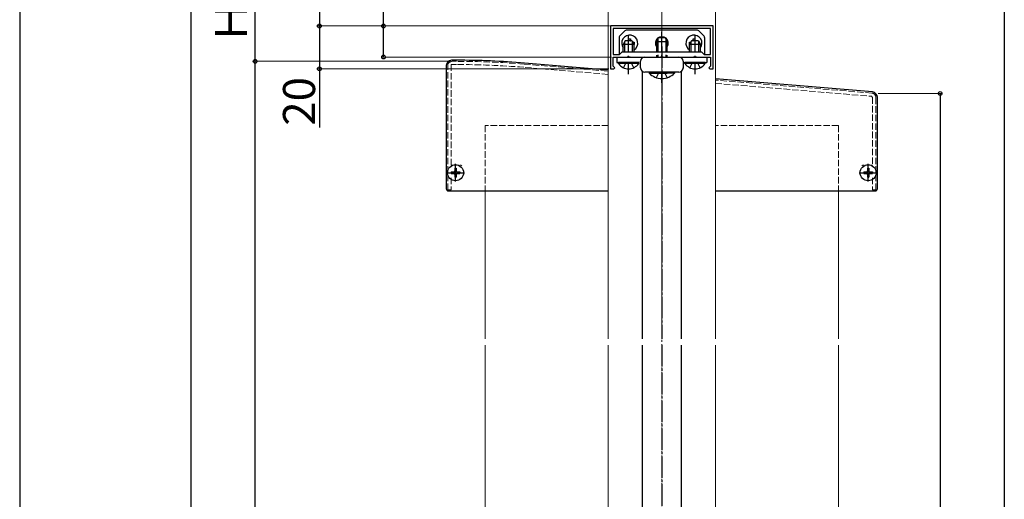
# Model space of a CAD drawing. Extents: x 0 to 1750, y 0 to 2615.
# Drawn here: x 0 to 460, y 775 to 999 of the extents above; entities that cross this region are included whole.
import ezdxf

# ---------------------------------------------------------------- set-up
doc = ezdxf.new("R2010")
doc.units = 0
doc.linetypes.add('YCENTER_1', pattern=[13, 10, -1, 1, -1])
doc.linetypes.add('YHIDDEN_1', pattern=[4, 3, -1])
for name, color, linetype, lineweight in [('YKK_11', 7, 'CONTINUOUS', 30), ('YKK_11E', 7, 'CONTINUOUS', 13), ('YKK_12', 2, 'CONTINUOUS', 13), ('YKK_13', 4, 'CONTINUOUS', 30), ('YKK_D', 6, 'CONTINUOUS', 13), ('YKK_ZWAK', 7, 'CONTINUOUS', 30), ('YSS_K', 3, 'CONTINUOUS', 13)]:
    doc.layers.add(name, color=color, linetype=linetype, lineweight=lineweight)
doc.styles.add('text-b', font='txt')

msp = doc.modelspace()

# ---------------------------------------------------------------- linework, layer by layer
at = {"layer": 'YKK_11', "linetype": 'ByBlock', "lineweight": -2, "ltscale": 0.5}
for p, q in [((324, 996.5), (276, 996.5)), ((276, 996.5), (276, 976.5)), ((322.8, 995.3), (277.2, 995.3)), ((277.2, 995.3), (277.2, 983.2)), ((322.8, 983.2), (322.8, 995.3)), ((324, 976.5), (324, 996.5)), ((280.2, 983.2), (281.5, 984.5)), ((281.5, 984.5), (318.5, 984.5)), ((318.5, 984.5), (319.8, 983.2)), ((277.2, 983.2), (280.2, 983.2)), ((277.2, 977.8), (277.2, 982)), ((277.2, 982), (283.83, 982)), ((283.83, 982), (284.02, 982.14)), ((284.02, 982.14), (284.98, 982.14)), ((284.98, 982.14), (285.17, 982)), ((285.17, 982), (299.33, 982)), ((299.33, 982), (299.52, 982.14)), ((299.52, 982.14), (300.48, 982.14)), ((300.48, 982.14), (300.67, 982)), ((300.67, 982), (314.83, 982)), ((314.83, 982), (315.02, 982.14)), ((315.02, 982.14), (315.98, 982.14)), ((315.98, 982.14), (316.17, 982)), ((316.17, 982), (322.8, 982)), ((319.8, 983.2), (322.8, 983.2)), ((322.8, 982), (322.8, 977.8)), ((276, 976.5), (277.5, 976.5)), ((277.5, 977.5), (277.2, 977.8)), ((278, 977), (277.5, 977.5)), ((277.5, 976.5), (278, 977)), ((322.5, 977.5), (322, 977)), ((322, 977), (322.5, 976.5)), ((322.8, 977.8), (322.5, 977.5)), ((322.5, 976.5), (324, 976.5))]:
    msp.add_line(p, q, dxfattribs=at)
at = {"layer": 'YKK_11E', "linetype": 'YHIDDEN_1'}
for p, q in [((275, 2185.42), (275, 973.91)), ((202, 980), (204, 980)), ((200, 920), (200, 978)), ((204, 978.5), (201.6, 978.5)), ((201.6, 978.5), (201.6, 931.5)), ((275, 973.91), (235.52, 977.2)), ((235.65, 978.7), (275, 975.42)), ((398.17, 965.15), (325, 971.25)), ((325, 969.74), (397.94, 963.67)), ((397.94, 963.67), (398.4, 963.17)), ((398.4, 963.17), (398.4, 931.5)), ((400, 920), (400, 963.16)), ((201.6, 931.5), (206.02, 931.5)), ((206.02, 931.5), (206.5, 931.13)), ((393.98, 931.5), (393.5, 931.13)), ((398.4, 931.5), (393.98, 931.5)), ((201.6, 925.6), (201.6, 920)), ((398.4, 925.6), (398.4, 920)), ((201.6, 920), (200, 920)), ((398.4, 920), (400, 920))]:
    msp.add_line(p, q, dxfattribs=at)
for centre, radius, start, end in [((202, 978), 2, 90, 180), ((204, 595.3), 384.7, 85.2814, 90), ((204, 595.3), 383.2, 85.2815, 90), ((398, 963.16), 2, 0, 85.2364)]:
    msp.add_arc(centre, radius, start, end, dxfattribs=at)
at = {"layer": 'YKK_12'}
for p, q in [((275, 1050.5), (275, 850.5)), ((325, 850.5), (325, 1050.5)), ((275, 847.5), (275, 417.5)), ((325, 417.5), (325, 847.5))]:
    msp.add_line(p, q, dxfattribs=at)
at = {"layer": 'YKK_12', "color": 2, "linetype": 'YCENTER_1'}
for p, q in [((203.6, 930.5), (203.6, 925.5)), ((396.4, 930.5), (396.4, 925.5)), ((201.1, 928), (206.1, 928)), ((393.9, 928), (398.9, 928))]:
    msp.add_line(p, q, dxfattribs=at)
at = {"layer": 'YKK_13'}
for p, q in [((282.71, 994.21), (280.29, 991.79)), ((316.59, 994.5), (283.41, 994.5)), ((317.29, 994.21), (319.71, 991.79)), ((280, 991.09), (280, 983.2)), ((282.8, 989.5), (282, 987.8)), ((282.66, 987), (282.66, 989.19)), ((286.2, 989.5), (282.8, 989.5)), ((284.59, 989.73), (284.59, 990.55)), ((284.59, 990.55), (285.41, 990.55)), ((285.41, 990.55), (285.41, 989.73)), ((286.2, 989.5), (287, 987.8)), ((286.35, 987), (286.35, 989.19)), ((297.5, 989.3), (298.3, 991)), ((297.5, 989.3), (297.5, 984.5)), ((297.5, 989.3), (302.5, 989.3)), ((298.15, 990.69), (298.15, 984.5)), ((301.7, 991), (298.3, 991)), ((302.5, 989.3), (301.7, 991)), ((301.85, 990.69), (301.85, 984.5)), ((302.5, 984.5), (302.5, 989.3)), ((313.8, 989.5), (313, 987.8)), ((313.65, 987), (313.65, 989.19)), ((317.2, 989.5), (313.8, 989.5)), ((314.59, 989.73), (314.59, 990.55)), ((314.59, 990.55), (315.41, 990.55)), ((315.41, 990.55), (315.41, 989.73)), ((317.2, 989.5), (318, 987.8)), ((317.35, 987), (317.35, 989.19)), ((320, 991.09), (320, 983.2)), ((287, 987.8), (282, 987.8)), ((282, 987), (282, 987.8)), ((286.48, 988.91), (287.05, 988.91)), ((287.05, 988.09), (286.86, 988.09)), ((287, 987), (287, 987.8)), ((287.05, 988.91), (287.05, 988.09)), ((312.95, 988.09), (312.95, 988.91)), ((312.95, 988.91), (313.52, 988.91)), ((313.14, 988.09), (312.95, 988.09)), ((318, 987.8), (313, 987.8)), ((313, 987), (313, 987.8)), ((318, 987), (318, 987.8)), ((204.04, 980.5), (201.8, 980.5)), ((279, 982), (321, 982)), ((279, 982), (279, 979.5)), ((290, 977), (290, 980)), ((291, 981.95), (291, 982)), ((292, 982), (308, 982)), ((309, 981.73), (309, 982)), ((310, 980), (310, 976.67)), ((321, 982), (321, 979.5)), ((199.3, 978), (199.3, 920.5)), ((275, 975.93), (235.91, 979.18)), ((279, 979.5), (289.05, 979.5)), ((279.75, 978.99), (279.75, 979.5)), ((289.25, 979.5), (279.75, 979.5)), ((289.25, 978.99), (279.75, 978.99)), ((289.25, 978.99), (289.25, 979.5)), ((291, 850.5), (291, 975.27)), ((309, 975.27), (309, 850.5)), ((310, 979.5), (321, 979.5)), ((310.75, 978.99), (310.75, 979.5)), ((320.25, 979.5), (310.75, 979.5)), ((320.25, 978.99), (310.75, 978.99)), ((320.25, 978.99), (320.25, 979.5)), ((308, 975), (292, 975)), ((294.1, 975), (302.5, 975)), ((294.1, 975), (294.1, 974.49)), ((294.1, 974.49), (302.5, 974.49)), ((305.9, 975), (297.5, 975)), ((305.9, 974.49), (297.5, 974.49)), ((305.9, 975), (305.9, 974.49)), ((398.41, 965.69), (325, 971.78)), ((400.7, 920.5), (400.7, 963.2)), ((203.25, 930.05), (203.95, 930.05)), ((203.25, 930.05), (203.25, 928.85)), ((203.95, 930.05), (203.95, 928.85)), ((396.05, 930.05), (396.75, 930.05)), ((396.05, 930.05), (396.05, 928.85)), ((396.75, 930.05), (396.75, 928.85)), ((201.55, 928.35), (201.55, 927.65)), ((201.55, 928.35), (202.75, 928.35)), ((201.55, 927.65), (202.75, 927.65)), ((203.25, 927.15), (203.25, 925.95)), ((203.25, 925.95), (203.95, 925.95)), ((203.95, 927.15), (203.95, 925.95)), ((204.45, 928.35), (205.65, 928.35)), ((204.45, 927.65), (205.65, 927.65)), ((205.65, 928.35), (205.65, 927.65)), ((394.35, 928.35), (394.35, 927.65)), ((394.35, 928.35), (395.55, 928.35)), ((394.35, 927.65), (395.55, 927.65)), ((396.05, 927.15), (396.05, 925.95)), ((396.05, 925.95), (396.75, 925.95)), ((396.75, 927.15), (396.75, 925.95)), ((397.25, 928.35), (398.45, 928.35)), ((397.25, 927.65), (398.45, 927.65)), ((398.45, 928.35), (398.45, 927.65)), ((200.3, 919.5), (275, 919.5)), ((325, 919.5), (399.7, 919.5)), ((291, 730.71), (291, 847.5)), ((309, 847.5), (309, 730.71))]:
    msp.add_line(p, q, dxfattribs=at)
at = {"layer": 'YKK_13', "linetype": 'YCENTER_1'}
for p, q in [((300, 984.5), (300, 993.73)), ((284.5, 984.5), (284.5, 992)), ((315.5, 984.5), (315.5, 992)), ((300, 987), (300, 850.5)), ((284.5, 982), (284.5, 982.5)), ((300, 982), (300, 983)), ((315.5, 982), (315.5, 982.5)), ((284.5, 974), (284.5, 979.5)), ((315.5, 974), (315.5, 979.5)), ((300, 969.89), (300, 975)), ((203.6, 923.85), (203.6, 932.15)), ((396.4, 923.85), (396.4, 932.15)), ((199.45, 928), (207.75, 928)), ((392.25, 928), (400.55, 928)), ((300, 847.5), (300, 417.5))]:
    msp.add_line(p, q, dxfattribs=at)
at = {"layer": 'YKK_13', "linetype": 'YHIDDEN_1'}
for p, q in [((282, 984.5), (282, 987)), ((282.66, 984.5), (282.66, 987)), ((286.35, 984.5), (286.35, 987)), ((287, 984.5), (287, 987)), ((313, 984.5), (313, 987)), ((313.65, 984.5), (313.65, 987)), ((317.35, 984.5), (317.35, 987)), ((318, 984.5), (318, 987)), ((297.5, 982.87), (297.5, 982)), ((298.15, 983), (298.15, 982)), ((301.85, 983), (301.85, 982)), ((302.5, 982), (302.5, 982.87)), ((282.15, 977), (283.36, 979.47)), ((283.36, 979.47), (283.41, 979.5)), ((285.65, 979.47), (285.59, 979.5)), ((286.85, 977), (285.65, 979.47)), ((313.15, 977), (314.36, 979.47)), ((314.36, 979.47), (314.41, 979.5)), ((316.65, 979.47), (316.59, 979.5)), ((317.85, 977), (316.65, 979.47)), ((297.5, 972.39), (298.77, 975)), ((302.5, 972.39), (301.23, 975))]:
    msp.add_line(p, q, dxfattribs=at)
at = {"layer": 'YKK_13'}
for centre in [(203.6, 928), (203.6, 928), (396.4, 928), (396.4, 928)]:
    msp.add_circle(centre, 3.75, dxfattribs=at)
for centre, radius, start, end in [((283.41, 993.5), 1, 90, 135), ((316.59, 993.5), 1, 45, 90), ((281, 991.09), 1, 135, 180), ((285, 988.5), 3.75, 302.231, 216.8699), ((283.77, 989.73), 0.82, 343.7107, 0), ((286.23, 989.73), 0.82, 180, 196.2893), ((300, 988.5), 3, 326.4427, 213.5573), ((315, 988.5), 3.75, 323.1301, 237.769), ((313.77, 989.73), 0.82, 343.7107, 0), ((316.23, 989.73), 0.82, 180, 196.2893), ((319, 991.09), 1, 0, 45), ((201.8, 978), 2.5, 90, 180), ((204.04, 595.3), 385.2, 85.2547, 90), ((292, 980), 2, 90, 180), ((308, 980), 2, 0, 90), ((284.5, 982.27), 5.77, 214.651, 325.349), ((292, 977), 2, 180, 270), ((308, 977), 2, 270, 0), ((315.5, 982.27), 5.77, 214.651, 325.349), ((300, 980.23), 8.23, 224.2189, 315.7811), ((398.2, 963.2), 2.5, 0, 85.2547), ((202.75, 928.85), 0.5, 270, 0), ((202.75, 927.15), 0.5, 0, 90), ((204.45, 928.85), 0.5, 180, 270), ((204.45, 927.15), 0.5, 90, 180), ((395.55, 928.85), 0.5, 270, 0), ((395.55, 927.15), 0.5, 0, 90), ((397.25, 928.85), 0.5, 180, 270), ((397.25, 927.15), 0.5, 90, 180), ((200.3, 920.5), 1, 180, 270), ((399.7, 920.5), 1, 270, 0)]:
    msp.add_arc(centre, radius, start, end, dxfattribs=at)
at = {"layer": 'YKK_D', "lineweight": -3}
for p, q in [((110, 980), (110, 1080)), ((460, 1080), (460, 290)), ((80, 1068), (80, 242)), ((140, 1050), (140, 996.5)), ((170, 996.5), (170, 1037.75)), ((140, 996.5), (140, 976.5)), ((170, 982), (170, 996.5)), ((110, 230), (110, 980)), ((140, 976.5), (140, 949.06)), ((430, 965), (430, 290))]:
    msp.add_line(p, q, dxfattribs=at)
at = {"layer": 'YKK_D'}
for p, q in [((275.5, 996.5), (139, 996.5)), ((275.5, 996.5), (139, 996.5)), ((275.5, 996.5), (169, 996.5)), ((201, 980), (109, 980)), ((201, 980), (109, 980)), ((276.5, 982), (169, 982)), ((275.3, 976.5), (139, 976.5)), ((401, 965), (431, 965))]:
    msp.add_line(p, q, dxfattribs=at)
at = {"layer": 'YKK_D', "linetype": 'ByBlock', "lineweight": -2}
for centre in [(140, 996.5), (140, 996.5), (170, 996.5), (110, 980), (110, 980), (170, 982), (140, 976.5), (430, 965)]:
    msp.add_circle(centre, 0.875, dxfattribs=at)
at = {"layer": 'YKK_ZWAK'}
msp.add_line((0, 2550), (0, 0), dxfattribs=at)
at = {"layer": 'YSS_K', "linetype": 'YCENTER_1'}
msp.add_line((300, 110), (300, 1091.22), dxfattribs=at)
at = {"layer": 'YSS_K', "linetype": 'YHIDDEN_1'}
for p, q in [((217.5, 950), (217.5, 919.5)), ((275, 950), (217.5, 950)), ((382.5, 950), (325, 950)), ((382.5, 950), (382.5, 919.5))]:
    msp.add_line(p, q, dxfattribs=at)
at = {"layer": 'YSS_K'}
for p, q in [((217.5, 919.5), (217.5, 850.5)), ((382.5, 919.5), (382.5, 850.5)), ((217.5, 847.5), (217.5, 417.5)), ((382.5, 847.5), (382.5, 417.5))]:
    msp.add_line(p, q, dxfattribs=at)

# ---------------------------------------------------------------- texts
at = {"layer": 'YKK_D', "style": 'text-b'}
for s, p in [('Ｈt （100）', (106.21, 988.2)), ('20', (138, 949.95))]:
    msp.add_text(s, height=15, rotation=90, dxfattribs=at).set_placement(p)

doc.saveas('drawing.dxf')
